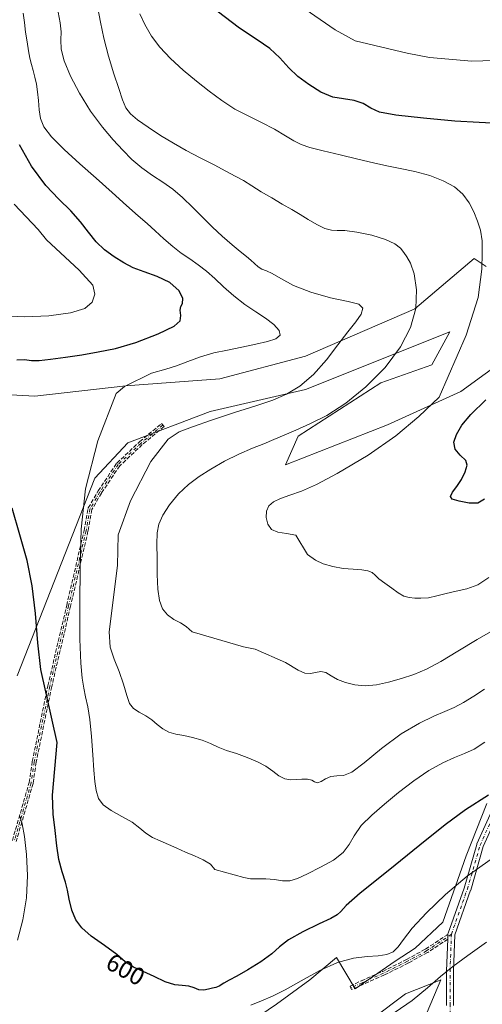
# Model space of a CAD drawing. Units: metres. Extents: x 628385 to 631853, y 4704161 to 4706547.
# Drawn here: x 631306 to 631493, y 4705082 to 4705480 of the extents above; entities that cross this region are included whole.
import ezdxf
from ezdxf.enums import TextEntityAlignment as Align

# ---------------------------------------------------------------- set-up
doc = ezdxf.new("R2010")
doc.units = ezdxf.units.M
doc.header["$MEASUREMENT"] = 0
doc.linetypes.add('DGN Style 3', pattern=[2.307223458686699, 1.648016756204785, -0.6592067024819142])
doc.linetypes.add('DGN Style 4', pattern=[2.6384748266838614, 1.318413404963828, -0.6592067024819142, 0.001648016756204785, -0.6592067024819142])
for name, color, linetype, lineweight in [('Camino Cxs', 7, 'Continuous', 0), ('Camino eje', 30, 'DGN Style 4', 13), ('Cultivos herbáceos CxS', 92, 'Continuous', 0), ('Curva de nivel maestra', 30, 'Continuous', 30), ('Curva de nivel normal', 30, 'Continuous', 0), ('Matorral CxS', 135, 'Continuous', 0), ('Rótulo de curva de nivel directora', 7, 'Continuous', 0), ('Senda', 7, 'DGN Style 3', 0)]:
    doc.layers.add(name, color=color, linetype=linetype, lineweight=lineweight)
doc.styles.add('Style-Arial', font='txt')

# ---------------------------------------------------------------- blocks, each defined once
blk = doc.blocks.new('*U16')
at = {"layer": 'Matorral CxS', "color": 135, "linetype": 'Continuous', "lineweight": 0}
for points in [[(631304.7748999996, 4705214.549100001, 597.5408000000025), (631336.1926999995, 4705294.467499999, 605.5847000000067), (631349.6571000004, 4705308.835100001, 606.7097999999969), (631382.8683000002, 4705321.405900001, 608.3451999999961), (631421.4656999996, 4705330.385500001, 610.0203000000038), (631479.8104999998, 4705353.731699999, 617.914300000004), (631472.6303000003, 4705340.2619, 618.4257999999973), (631451.9848999997, 4705333.079100001, 615.2777999999962), (631418.5163000004, 4705311.412500001, 615.1187999999966), (631413.3870999999, 4705299.854699999, 616.5773000000045), (631454.6775000002, 4705316.016899999, 617.6668000000063), (631484.2981000004, 4705329.4869, 621.3708999999944), (631504.0465000002, 4705343.853700001, 623.4367000000057)], [(631494.5815000003, 4705380.127499999, 620.2926000000007), (631489.6853, 4705383.364700001, 619.4697000000015), (631465.6529000001, 4705362.973099999, 614.5688999999984), (631465.4477000004, 4705362.798900001, 614.5344999999943), (631421.4660999998, 4705343.854499999, 608.087400000004), (631386.7757000001, 4705334.716499999, 607.3727000000072), (631348.7345000004, 4705331.8223, 605.0942000000068), (631311.9583000002, 4705327.692500001, 602.5002999999997), (631294.9033000004, 4705328.590700001, 601.2396000000008)], [(631494.8426999999, 4705162.904300001, 599.9579999999987), (631486.5040999996, 4705141.7325, 596.9483000000037), (631477.0475000005, 4705114.816500001, 594.0090999999958), (631465.8872999996, 4705104.365700001, 593.8092999999935), (631457.7670999998, 4705099.073899999, 594.5645999999979), (631441.5447000006, 4705087.858100001, 593.1784000000043), (631434.0280999999, 4705100.506100001, 596.1315999999933), (631423.2565000001, 4705091.5263, 595.046199999997), (631409.7925000006, 4705081.649499999, 594.6923999999999), (631388.7172999998, 4705067.432700001, 593.2501000000047)], [(631448.8444999997, 4705075.983100001, 590.847099999999), (631461.9266999997, 4705085.847899999, 591.4186000000045), (631475.9870999996, 4705091.434699999, 590.2617000000029), (631476.2160999998, 4705091.525699999, 590.2311000000045), (631463.6482999995, 4705061.8939, 586.891300000003)]]:
    blk.add_polyline3d(points, dxfattribs=at)

msp = doc.modelspace()

# ---------------------------------------------------------------- linework, layer by layer
at = {"layer": 'Camino Cxs', "color": 7, "linetype": 'Continuous', "lineweight": 0, "extrusion": (-0.9993717836656248, 0.03537857024177602, 0.002096373209916199), "elevation": -464621.0885727354, "flags": 128}
msp.add_lwpolyline([(-4724503.366085406, 1566.35224473702), (-4724504.350129259, 1566.727345561268), (-4724505.149151823, 1567.028846223785)], dxfattribs=at)
at = {"layer": 'Camino Cxs', "color": 7, "linetype": 'Continuous', "lineweight": 0}
for points in [[(631479.0936000004, 4705109.766899999, 593.0062000000034), (631479.1009999998, 4705109.970699999, 593.0828000000038), (631479.1213999996, 4705110.1632, 593.1505000000034), (631479.1801000005, 4705110.386399999, 593.2165999999997), (631485.6264000004, 4705128.6358, 594.787599999996), (631490.7461999999, 4705146.322100001, 598.0510000000068), (631490.7753, 4705146.411599999, 598.071299999996), (631490.8147, 4705146.508400001, 598.0875999999989), (631501.5380999995, 4705170.2863, 600.2584000000061), (631509.9287, 4705189.864499999, 602.9756000000052), (631509.9691000005, 4705189.9507, 602.9869999999937), (631520.2313000001, 4705210.008300001, 606.1726999999955), (631520.2652000004, 4705210.070599999, 606.181500000006), (631520.4088000003, 4705210.274800001, 606.1984999999986), (631533.9395000003, 4705226.138499999, 606.9477000000043), (631534.0147000002, 4705226.219900001, 606.949299999993), (631546.6091, 4705238.814300001, 607.0966999999946), (631546.6990999999, 4705238.8968, 607.101999999999), (631546.8028999995, 4705238.9759, 607.103099999993), (631559.3372, 4705244.033199999, 607.2608000000037)], [(631560.1668999996, 4705241.018300001, 606.4103000000032), (631548.4995999997, 4705236.7448, 606.2111000000004), (631536.0338000003, 4705224.279200001, 605.909599999999), (631522.6492999997, 4705208.586999999, 605.0898000000016), (631512.4835999999, 4705188.717700001, 602.4691000000021), (631504.1009999998, 4705169.158399999, 599.7063000000053), (631493.4082000004, 4705145.447899999, 596.5212000000029), (631488.3047000002, 4705127.818200001, 593.8444000000018), (631488.2800000003, 4705127.7412, 593.8350000000064), (631481.8914999999, 4705109.6556, 592.1352999999945), (631481.3631999996, 4705095.063800001, 590.0136000000057), (631481.3631999996, 4705081.095600001, 587.8285000000033)], [(631478.5632999997, 4705081.095600001, 588.1889999999985), (631478.5632999997, 4705095.089199999, 590.5363000000071), (631478.5641999999, 4705095.139799999, 590.5479999999952), (631479.0290999999, 4705107.984999999, 592.3295999999973), (631479.0647, 4705108.968400001, 592.704700000002), (631479.0936000004, 4705109.766899999, 593.0062000000034), (631479.1009999998, 4705109.970699999, 593.0828000000038), (631479.1213999996, 4705110.1632, 593.1505000000034), (631479.1801000005, 4705110.386399999, 593.2165999999997), (631485.6264000004, 4705128.6358, 594.787599999996), (631490.7461999999, 4705146.322100001, 598.0510000000068), (631490.7753, 4705146.411599999, 598.071299999996), (631490.8147, 4705146.508400001, 598.0875999999989), (631501.5380999995, 4705170.2863, 600.2584000000061)], [(631493.4082000004, 4705145.447899999, 596.5212000000029), (631488.3047000002, 4705127.818200001, 593.8444000000018), (631488.2800000003, 4705127.7412, 593.8350000000064), (631481.8914999999, 4705109.6556, 592.1352999999945), (631481.3631999996, 4705095.063800001, 590.0136000000057), (631481.3631999996, 4705081.095600001, 587.8285000000033)], [(631478.5632999997, 4705081.095600001, 588.1889999999985), (631478.5632999997, 4705095.089199999, 590.5363000000071), (631478.5641999999, 4705095.139799999, 590.5479999999952), (631479.0290999999, 4705107.984999999, 592.3295999999973)]]:
    msp.add_polyline3d(points, dxfattribs=at)
at = {"layer": 'Camino eje', "color": 30, "linetype": 'DGN Style 4', "lineweight": 13}
for points in [[(631363.7226999998, 4705315.9505, 609.0773999999947), (631354.9254999999, 4705308.6511, 608.5194000000047), (631345.7181000002, 4705299.999100001, 608.4949000000051), (631338.2566999998, 4705288.886700001, 607.1178999999975), (631334.2880999995, 4705282.0603, 606.7350000000006), (631332.6936999997, 4705273.1579, 605.9159000000072), (631325.6360999999, 4705242.849099999, 604.8846000000049), (631318.0160999997, 4705210.305299999, 601.852899999998), (631311.7210999997, 4705179.706700001, 597.930600000007), (631310.4754999997, 4705171.1733, 597.2351999999955), (631303.6492999997, 4705147.678300001, 594.6704999999929)], [(631480.5000999998, 4705109.920100001, 592.6276000000071), (631486.9599000001, 4705128.2075, 594.2087000000029), (631492.0909000002, 4705145.932800001, 597.0722999999998), (631502.8194000004, 4705169.721899999, 599.917300000001), (631511.2154999999, 4705189.312999999, 602.7165999999997), (631521.4776, 4705209.3706, 605.5948000000062), (631535.0047000004, 4705225.230000001, 606.3907999999938), (631547.5990000004, 4705237.824300001, 606.5155999999988), (631559.8493999997, 4705242.394099999, 606.6447999999946)], [(631480.5000999998, 4705109.920100001, 592.6276000000071), (631470.4700999996, 4705103.270099999, 593.0004000000044), (631462.7701000003, 4705099.040100001, 593.5035999999964), (631453.0800999999, 4705094.210100001, 593.9441999999982), (631444.3901000004, 4705090.360099999, 593.7970999999961), (631439.8201000001, 4705088.270099999, 593.6037999999971)], [(631447.1101000002, 4704984.5601, 575.2765000000073), (631448.7106999997, 4705015.791999999, 580.1281000000017), (631448.2443000004, 4705029.785700001, 582.2425999999978), (631451.9759000001, 4705041.447000001, 584.4072000000015), (631458.0398000004, 4705048.443800001, 584.2853000000032), (631464.5702000001, 4705055.4407, 585.4980000000069), (631475.2986000003, 4705064.303300001, 585.7635000000009), (631479.9632000001, 4705072.232999999, 587.9282999999997), (631479.9632000001, 4705081.095600001, 588.0087000000058), (631479.9632000001, 4705095.089199999, 590.2771000000066), (631480.5000999998, 4705109.920100001, 592.6276000000071)]]:
    msp.add_polyline3d(points, dxfattribs=at)
at = {"layer": 'Cultivos herbáceos CxS', "color": 92, "linetype": 'Continuous', "lineweight": 0}
for points in [[(631294.9033000004, 4705328.590700001, 601.2396000000008), (631311.9583000002, 4705327.692500001, 602.5002999999997), (631348.7345000004, 4705331.8223, 605.0942000000068), (631386.7757000001, 4705334.716499999, 607.3727000000072), (631421.4660999998, 4705343.854499999, 608.087400000004), (631465.4477000004, 4705362.798900001, 614.5344999999943), (631465.6529000001, 4705362.973099999, 614.5688999999984), (631489.6853, 4705383.364700001, 619.4697000000015), (631494.5815000003, 4705380.127499999, 620.2926000000007)], [(631494.5815000003, 4705380.127499999, 620.2926000000007), (631489.6853, 4705383.364700001, 619.4697000000015), (631465.6529000001, 4705362.973099999, 614.5688999999984), (631465.4477000004, 4705362.798900001, 614.5344999999943), (631421.4660999998, 4705343.854499999, 608.087400000004), (631386.7757000001, 4705334.716499999, 607.3727000000072), (631348.7345000004, 4705331.8223, 605.0942000000068), (631311.9583000002, 4705327.692500001, 602.5002999999997), (631294.9033000004, 4705328.590700001, 601.2396000000008)], [(631504.0465000002, 4705343.853700001, 623.4367000000057), (631484.2981000004, 4705329.4869, 621.3708999999944), (631454.6775000002, 4705316.016899999, 617.6668000000063), (631413.3870999999, 4705299.854699999, 616.5773000000045), (631418.5163000004, 4705311.412500001, 615.1187999999966), (631451.9848999997, 4705333.079100001, 615.2777999999962), (631472.6303000003, 4705340.2619, 618.4257999999973), (631479.8104999998, 4705353.731699999, 617.914300000004), (631421.4656999996, 4705330.385500001, 610.0203000000038), (631382.8683000002, 4705321.405900001, 608.3451999999961), (631349.6571000004, 4705308.835100001, 606.7097999999969), (631336.1926999995, 4705294.467499999, 605.5847000000067), (631304.7748999996, 4705214.549100001, 597.5408000000025)], [(631304.7748999996, 4705214.549100001, 597.5408000000025), (631336.1926999995, 4705294.467499999, 605.5847000000067), (631349.6571000004, 4705308.835100001, 606.7097999999969), (631382.8683000002, 4705321.405900001, 608.3451999999961), (631421.4656999996, 4705330.385500001, 610.0203000000038), (631479.8104999998, 4705353.731699999, 617.914300000004), (631472.6303000003, 4705340.2619, 618.4257999999973), (631451.9848999997, 4705333.079100001, 615.2777999999962), (631418.5163000004, 4705311.412500001, 615.1187999999966), (631413.3870999999, 4705299.854699999, 616.5773000000045), (631454.6775000002, 4705316.016899999, 617.6668000000063), (631484.2981000004, 4705329.4869, 621.3708999999944), (631504.0465000002, 4705343.853700001, 623.4367000000057)], [(631388.7172999998, 4705067.432700001, 593.2501000000047), (631409.7925000006, 4705081.649499999, 594.6923999999999), (631423.2565000001, 4705091.5263, 595.046199999997), (631434.0280999999, 4705100.506100001, 596.1315999999933), (631441.5447000006, 4705087.858100001, 593.1784000000043), (631457.7670999998, 4705099.073899999, 594.5645999999979), (631465.8872999996, 4705104.365700001, 593.8092999999935), (631477.0475000005, 4705114.816500001, 594.0090999999958), (631486.5040999996, 4705141.7325, 596.9483000000037), (631494.8426999999, 4705162.904300001, 599.9579999999987)], [(631494.8426999999, 4705162.904300001, 599.9579999999987), (631486.5040999996, 4705141.7325, 596.9483000000037), (631477.0475000005, 4705114.816500001, 594.0090999999958), (631465.8872999996, 4705104.365700001, 593.8092999999935), (631457.7670999998, 4705099.073899999, 594.5645999999979), (631441.5447000006, 4705087.858100001, 593.1784000000043), (631434.0280999999, 4705100.506100001, 596.1315999999933), (631423.2565000001, 4705091.5263, 595.046199999997), (631409.7925000006, 4705081.649499999, 594.6923999999999), (631388.7172999998, 4705067.432700001, 593.2501000000047)], [(631463.6482999995, 4705061.8939, 586.891300000003), (631476.2160999998, 4705091.525699999, 590.2311000000045), (631475.9870999996, 4705091.434699999, 590.2617000000029), (631461.9266999997, 4705085.847899999, 591.4186000000045), (631448.8444999997, 4705075.983100001, 590.847099999999)], [(631448.8444999997, 4705075.983100001, 590.847099999999), (631461.9266999997, 4705085.847899999, 591.4186000000045), (631475.9870999996, 4705091.434699999, 590.2617000000029), (631476.2160999998, 4705091.525699999, 590.2311000000045), (631463.6482999995, 4705061.8939, 586.891300000003)]]:
    msp.add_polyline3d(points, dxfattribs=at)
at = {"layer": 'Curva de nivel maestra', "color": 30, "linetype": 'Continuous', "lineweight": 30, "flags": 128}
for points, elevation in [([(631499.4299999997, 4705437.9301), (631491.7699999996, 4705438.370100001), (631481.8399999999, 4705438.920100001), (631469.2800000003, 4705440.100099999), (631458.04, 4705441.3301), (631451.4400000004, 4705442.5101), (631447.8700000001, 4705444.220100001), (631444.8200000003, 4705446.0801), (631441.1500000004, 4705447.3301), (631436.8899999997, 4705447.880100001), (631432.4699999997, 4705448.6501), (631427.7300000006, 4705450.700099999), (631422.79, 4705453.780099999), (631418.4000000004, 4705457.0101), (631414.6900000004, 4705460.520099999), (631411.1500000004, 4705464.5001), (631407.1100000005, 4705468.2401), (631401.9199999999, 4705471.790100001), (631394.7699999996, 4705476.590100001), (631385.7800000003, 4705483.470100001)], 625), ([(631304.6699999999, 4705342.3301), (631307.8300000001, 4705342.420100001), (631310.5999999996, 4705342.110099999), (631313.7199999997, 4705342.020099999), (631318.3300000001, 4705342.5601), (631324.3600000005, 4705343.390100001), (631331, 4705344.420100001), (631337.6500000004, 4705345.590100001), (631344.6200000001, 4705346.940099999), (631352.8799999999, 4705349.3101), (631361.8399999999, 4705352.840100001), (631368.2800000003, 4705355.940099999), (631370.79, 4705358.090100001), (631371.0800000001, 4705360.300100001), (631370.79, 4705362.4001), (631371.04, 4705363.860099999), (631371.7800000003, 4705365.1801), (631371.8899999997, 4705367.190099999), (631370.2999999998, 4705370.3201), (631366.6500000004, 4705373.630100001), (631361.4400000004, 4705376.110099999), (631356.1399999997, 4705377.940099999), (631351.7800000003, 4705379.590100001), (631348.0199999996, 4705381.600099999), (631344.0800000001, 4705384.050100001), (631340.1100000005, 4705386.800100001), (631336.7300000006, 4705390.140100001), (631333.7300000006, 4705394.0101), (631330.5099999999, 4705398.170100001), (631326.4699999997, 4705402.600099999), (631321.7100000001, 4705407.3101), (631316.4800000006, 4705412.840100001), (631310.6299999999, 4705420.6501), (631305.7000000002, 4705429.350099999)], 600), ([(631493.9400000004, 4705286.040100001), (631491.1799999997, 4705284.4101), (631487.6900000004, 4705284.370100001), (631483.5800000001, 4705285.130100001), (631480.7999999998, 4705285.940099999), (631480.1200000001, 4705287.050100001), (631481, 4705288.770099999), (631482.7300000006, 4705291.040100001), (631484.54, 4705293.890100001), (631486.0999999996, 4705297.0701), (631486.9100000003, 4705299.710100001), (631486.29, 4705301.6501), (631484.1100000005, 4705303.7501), (631481.9699999997, 4705306.270099999), (631481.5199999996, 4705308.9801), (631482.5499999998, 4705312.200099999), (631484.7300000006, 4705315.9001), (631488.3899999997, 4705320.170100001), (631494.4100000003, 4705326.210100001)], 625), ([(631495.4900000002, 4705166.170100001), (631486.2400000002, 4705160.3101), (631477.9900000002, 4705154.2601), (631467.7699999996, 4705145.9801), (631454.8600000005, 4705135.590100001), (631443.6299999999, 4705126.620100001), (631437.8799999999, 4705121.530099999), (631435.7800000003, 4705119.110099999), (631434.3300000001, 4705117.790100001), (631431.7100000001, 4705116.390100001), (631426.9699999997, 4705114.110099999), (631420.4600000001, 4705110.940099999), (631414.6500000004, 4705107.6501), (631411.0199999996, 4705104.840100001), (631407.8899999997, 4705102.050100001), (631403.4299999997, 4705098.8101), (631398.0899999999, 4705095.530099999), (631393.6699999999, 4705093.030099999), (631390.6500000004, 4705091.440099999), (631388.3700000001, 4705090.1801), (631386.5599999997, 4705089.0101), (631385.1699999999, 4705088.370100001), (631383.8899999997, 4705088.1501), (631382.2800000003, 4705087.7601), (631380.3099999997, 4705087.360099999), (631378.29, 4705087.4901), (631376.3799999999, 4705088.210100001), (631374.2699999996, 4705088.9301), (631371.6399999997, 4705089.1801), (631368.5599999997, 4705089.470100001), (631364.7599999999, 4705090.7301), (631360.2400000002, 4705092.890100001), (631355.7699999996, 4705094.940099999), (631351.8300000001, 4705096.6501), (631348.5700000003, 4705098.800100001), (631345.1600000003, 4705101.800100001), (631340.2000000002, 4705105.4101), (631334.7599999999, 4705109.1501), (631330.9199999999, 4705112.590100001), (631328.5999999996, 4705115.780099999), (631327, 4705119.670100001), (631325.8499999996, 4705124.100099999), (631325.1299999999, 4705127.8201), (631324.3600000005, 4705131.090100001), (631323.04, 4705135.270099999), (631321.6799999997, 4705140.2301), (631320.9000000004, 4705145.690099999), (631320.2400000002, 4705151.9901), (631319.4000000004, 4705158.540100001), (631319.1200000001, 4705166.2301), (631320.9600000001, 4705187.4901), (631314.3600000005, 4705217.0801), (631313.1699999999, 4705227.9101), (631312.25, 4705239.7501), (631310.9500000002, 4705250.960100001), (631308.8099999997, 4705261.1801), (631305.9600000001, 4705271.530099999), (631302.79, 4705282.3301)], 600)]:
    msp.add_lwpolyline(points, dxfattribs=dict(at, elevation=elevation))
at = {"layer": 'Curva de nivel normal', "color": 30, "linetype": 'Continuous', "lineweight": 0, "flags": 128}
for points, elevation in [([(631502.2199999997, 4705463.590100001), (631488.7599999999, 4705463.1501), (631471.6500000004, 4705464.670100001), (631462.6399999997, 4705466.4801), (631441.5899999999, 4705471.4001), (631433.4900000002, 4705475.9001), (631415.2300000006, 4705488.550100001)], 630), ([(631498.2199999997, 4705233.450099999), (631490.8799999999, 4705229.1801), (631483.0599999997, 4705224.5001), (631476.1799999997, 4705220.3301), (631470.4800000006, 4705217.200099999), (631465.3700000001, 4705215.050100001), (631460.29, 4705213.4001), (631455.1200000001, 4705211.9301), (631450.1600000003, 4705210.850099999), (631445.5999999996, 4705210.470100001), (631441.4400000004, 4705210.840100001), (631437.6900000004, 4705211.7601), (631434.4800000006, 4705213.0601), (631431.9000000004, 4705214.5601), (631429.7199999997, 4705215.800100001), (631427.6500000004, 4705216.220100001), (631425.5599999997, 4705215.880100001), (631423.4400000004, 4705215.460100001), (631421.2599999999, 4705215.600099999), (631418.5099999999, 4705216.780099999), (631413.3600000005, 4705219.940099999), (631401.1100000005, 4705225.3201), (631396.3799999999, 4705226.270099999), (631375.6100000005, 4705232.3301), (631373.1699999999, 4705234.4101), (631370.8700000001, 4705235.940099999), (631368.2100000001, 4705237.3301), (631365.6299999999, 4705239.120100001), (631363.6399999997, 4705241.5601), (631362.3899999997, 4705244.9301), (631361.7699999996, 4705249.610099999), (631361.5199999996, 4705255.540100001), (631361.4000000004, 4705261.970100001), (631361.2999999998, 4705267.800100001), (631361.4299999997, 4705272.3101), (631362.1600000003, 4705275.8301), (631363.7999999998, 4705279.440099999), (631366.4699999997, 4705283.720100001), (631370.0499999998, 4705288.170100001), (631374.1399999997, 4705291.970100001), (631378.4600000001, 4705295.120100001), (631383.1900000004, 4705298.170100001), (631388.6699999999, 4705301.3201), (631394.5499999998, 4705304.2401), (631399.9800000006, 4705306.5601), (631404.6399999997, 4705308.370100001), (631408.7199999997, 4705310.0701), (631412.79, 4705311.9301), (631417.5099999999, 4705313.960100001), (631423.25, 4705316.420100001), (631430.0499999998, 4705319.840100001), (631437.7699999996, 4705324.7601), (631445.9400000004, 4705331.360099999), (631453.6399999997, 4705339.300100001), (631459.8600000005, 4705347.610099999), (631463.9900000002, 4705355.4901), (631466.0599999997, 4705363.140100001), (631466.3899999997, 4705370.700099999), (631465.4299999997, 4705377.170100001), (631463.9400000004, 4705381.5001), (631462.54, 4705383.970100001), (631461.3099999997, 4705385.720100001), (631459.8799999999, 4705387.460100001), (631457.6299999999, 4705389.290100001), (631453.8399999999, 4705391.090100001), (631448.3099999997, 4705392.7301), (631442.2800000003, 4705393.9801), (631437.4500000002, 4705394.640100001), (631434.29, 4705394.7301), (631431.9299999997, 4705394.780099999), (631429.2999999998, 4705395.530099999), (631426.0499999998, 4705397.1501), (631422.5800000001, 4705399.140100001), (631419.2599999999, 4705401.100099999), (631415.8899999997, 4705403.120100001), (631412.0899999999, 4705405.390100001), (631407.8300000001, 4705407.860099999), (631403.5899999999, 4705410.340100001), (631399.7800000003, 4705412.7301), (631396.3899999997, 4705414.860099999), (631393.0599999997, 4705416.720100001), (631389.25, 4705418.700099999), (631384.4699999997, 4705421.220100001), (631378.8700000001, 4705424.130100001), (631373.2599999999, 4705427.050100001), (631368.0199999996, 4705429.950099999), (631362.8099999997, 4705433.140100001), (631357.7599999999, 4705436.4901), (631353.5599999997, 4705439.4101), (631350.6299999999, 4705441.8201), (631348.7800000003, 4705444.290100001), (631347.4199999999, 4705447.540100001), (631345.9100000003, 4705452.100099999), (631343.9600000001, 4705458.100099999), (631341.8099999997, 4705465.200099999), (631339.9400000004, 4705472.460100001), (631338.5099999999, 4705479.0001), (631337.4299999997, 4705484.630100001)], 615), ([(631494.0499999998, 4705187.610099999), (631489.6900000004, 4705184.8301), (631485.8399999999, 4705183.0701), (631481.8099999997, 4705181.4301), (631477.04, 4705179.2401), (631471.4299999997, 4705176.170100001), (631465.25, 4705172.030099999), (631459.0899999999, 4705167.2401), (631453.4000000004, 4705162.5601), (631448.3099999997, 4705158.1801), (631444.0599999997, 4705153.890100001), (631441.1100000005, 4705149.8101), (631439.1399999997, 4705146.200099999), (631436.7599999999, 4705143.0001), (631432.8099999997, 4705139.970100001), (631427.54, 4705137.0701), (631422.29, 4705134.450099999), (631418.1799999997, 4705132.450099999), (631415.0899999999, 4705131.5101), (631412.1600000003, 4705131.630100001), (631408.8799999999, 4705132.120100001), (631405.4900000002, 4705132.350099999), (631402.2599999999, 4705132.3101), (631399.2599999999, 4705132.420100001), (631396.5700000003, 4705132.940099999), (631384.7300000006, 4705136.1501), (631382.9800000006, 4705138.3101), (631380.0499999998, 4705140.040100001), (631376.5300000003, 4705141.640100001), (631372.9500000002, 4705143.210100001), (631369.4800000006, 4705144.7601), (631366.0999999996, 4705146.3201), (631362.7400000002, 4705147.770099999), (631359.5499999998, 4705149.1501), (631356.8799999999, 4705150.8201), (631354.4400000004, 4705152.920100001), (631351.3300000001, 4705155.2601), (631347.2100000001, 4705157.6501), (631342.8899999997, 4705159.9801), (631339.5899999999, 4705162.280099999), (631337.7300000006, 4705164.9001), (631336.8099999997, 4705168.0801), (631336.25, 4705171.720100001), (631335.8300000001, 4705176.290100001), (631335.4500000002, 4705182.520099999), (631334.9500000002, 4705189.9301), (631334.2300000006, 4705196.770099999), (631333.3499999996, 4705202.0001), (631332.5300000003, 4705205.970100001), (631331.8300000001, 4705209.540100001), (631331.1399999997, 4705213.620100001), (631330.5300000003, 4705219.600099999), (631330.2100000001, 4705229.340100001), (631330.1900000004, 4705243.220100001), (631330.3200000003, 4705258.770099999), (631330.7800000003, 4705273.8201), (631332.4800000006, 4705290.110099999), (631337.4699999997, 4705309.5701), (631344.9000000004, 4705328.780099999), (631348.1900000004, 4705331.5801), (631359.2300000006, 4705337.0001), (631365.0099999999, 4705338.600099999), (631369.3399999999, 4705339.9301), (631373.8799999999, 4705341.670100001), (631378.9600000001, 4705343.600099999), (631384.3300000001, 4705345.120100001), (631389.9199999999, 4705346.2501), (631395.7400000002, 4705347.4101), (631401.3399999999, 4705348.6501), (631406.0800000001, 4705349.780099999), (631409.5099999999, 4705350.9101), (631411.1900000004, 4705352.340100001), (631410.8099999997, 4705354.2601), (631408.6200000001, 4705356.610099999), (631405.2999999998, 4705359.1601), (631401.3300000001, 4705361.780099999), (631396.9500000002, 4705364.720100001), (631392.4800000006, 4705368.200099999), (631388.3399999999, 4705371.9101), (631384.7300000006, 4705375.290100001), (631381.4299999997, 4705378.210100001), (631378.0800000001, 4705380.800100001), (631374.6299999999, 4705383.170100001), (631371.2300000006, 4705385.530099999), (631367.7599999999, 4705388.2301), (631364.1500000004, 4705391.360099999), (631360.6600000003, 4705394.530099999), (631357.3700000001, 4705397.4801), (631353.7599999999, 4705400.630100001), (631349.1100000005, 4705404.770099999), (631343.2999999998, 4705410.040100001), (631336.8200000003, 4705415.8101), (631330.1699999999, 4705421.630100001), (631323.8499999996, 4705427.380100001), (631318.7599999999, 4705432.550100001), (631315.6699999999, 4705436.6501), (631314.3200000003, 4705440.040100001), (631313.79, 4705443.540100001), (631313.4600000001, 4705447.2601), (631313.1100000005, 4705450.7501), (631312.6399999997, 4705453.880100001), (631312.0099999999, 4705456.770099999), (631311.2800000003, 4705459.4301), (631310.5899999999, 4705461.880100001), (631309.9800000006, 4705464.4101), (631309.4100000003, 4705467.420100001), (631308.8200000003, 4705471.020099999), (631308.2599999999, 4705474.940099999), (631307.7400000002, 4705478.840100001), (631307.2800000003, 4705482.540100001)], 605), ([(631493.8499999996, 4705209.0701), (631489.5700000003, 4705206.3201), (631485.3600000005, 4705203.720100001), (631481.5700000003, 4705201.6801), (631477.8300000001, 4705200.0101), (631473.3899999997, 4705198.130100001), (631467.5899999999, 4705195.390100001), (631460.2300000006, 4705191.020099999), (631452.1600000003, 4705185.0601), (631445.1600000003, 4705179.2501), (631440.2400000002, 4705175.540100001), (631436.8399999999, 4705174.220100001), (631434.1100000005, 4705174.0701), (631431.7300000006, 4705173.790100001), (631429.6200000001, 4705172.880100001), (631427.7599999999, 4705171.770099999), (631426.2699999996, 4705171.2501), (631425.1699999999, 4705171.600099999), (631424.0199999996, 4705172.2601), (631422.2800000003, 4705172.670100001), (631420.04, 4705172.7401), (631417.7300000006, 4705172.5801), (631415.4500000002, 4705172.440099999), (631413.0599999997, 4705172.840100001), (631410.6399999997, 4705174.110099999), (631408.2100000001, 4705175.950099999), (631405.4500000002, 4705177.890100001), (631402.0300000003, 4705179.770099999), (631397.9100000003, 4705181.520099999), (631393.5, 4705183.030099999), (631389.4800000006, 4705184.350099999), (631386.1299999999, 4705185.690099999), (631383.0599999997, 4705187.0801), (631379.6299999999, 4705188.4301), (631375.8099999997, 4705189.5701), (631372.1900000004, 4705190.380100001), (631369.0199999996, 4705190.940099999), (631366.1900000004, 4705191.710100001), (631363.7100000001, 4705193.0701), (631361.5099999999, 4705194.880100001), (631359.29, 4705196.710100001), (631356.8399999999, 4705198.370100001), (631354.2400000002, 4705199.840100001), (631351.9299999997, 4705201.290100001), (631350.2800000003, 4705203.300100001), (631349.1500000004, 4705206.5701), (631347.9000000004, 4705211.130100001), (631346.1100000005, 4705216.270099999), (631344.0899999999, 4705221.220100001), (631342.5, 4705226.050100001), (631342.0099999999, 4705232.290100001), (631345.4600000001, 4705259.140100001), (631345.6600000003, 4705271.540100001), (631350.6500000004, 4705285.3101), (631358.9299999997, 4705301.210100001), (631365.9000000004, 4705310.2401), (631370.4299999997, 4705313.2501), (631375.7300000006, 4705315.280099999), (631383.4199999999, 4705317.940099999), (631392.7300000006, 4705321.0001), (631401.3899999997, 4705323.7501), (631408.2100000001, 4705326.090100001), (631413.7999999998, 4705328.4901), (631419.2000000002, 4705331.710100001), (631424.7599999999, 4705336.420100001), (631430.0300000003, 4705342.4101), (631434.5999999996, 4705348.470100001), (631438.5499999998, 4705353.610099999), (631441.8399999999, 4705357.690099999), (631444.0499999998, 4705360.890100001), (631444.6699999999, 4705363.2301), (631443.1200000001, 4705364.8101), (631438.7199999997, 4705366.0101), (631431.6299999999, 4705367.4801), (631423.5700000003, 4705369.6601), (631416.5700000003, 4705372.460100001), (631411.4500000002, 4705375.2601), (631408.0099999999, 4705377.3201), (631405.6600000003, 4705378.4101), (631403.8600000005, 4705379.0601), (631402.3499999996, 4705379.970100001), (631399.3899999997, 4705382.640100001), (631397.5499999998, 4705384.140100001), (631395.1100000005, 4705386.120100001), (631391.75, 4705388.880100001), (631387.79, 4705392.3201), (631383.8700000001, 4705396.040100001), (631379.9900000002, 4705399.9101), (631375.8399999999, 4705404.0001), (631371.6799999997, 4705408.0101), (631367.7400000002, 4705411.4301), (631363.7699999996, 4705414.2401), (631359.5199999996, 4705416.940099999), (631355.2300000006, 4705419.970100001), (631351.2599999999, 4705423.4001), (631347.54, 4705427.130100001), (631343.6600000003, 4705431.3301), (631339.2999999998, 4705436.530099999), (631334.54, 4705443.020099999), (631330.0700000003, 4705450.210100001), (631326.4400000004, 4705457.1801), (631323.8899999997, 4705463.280099999), (631322.6500000004, 4705468.090100001), (631322.54, 4705471.7501), (631322.6399999997, 4705475.020099999), (631322.2699999996, 4705478.6601), (631321.4299999997, 4705482.940099999)], 610), ([(631495.6399999997, 4705254.2501), (631491.25, 4705251.3301), (631486.7999999998, 4705249.720100001), (631482.4400000004, 4705248.7501), (631478.3300000001, 4705247.850099999), (631474.5899999999, 4705246.860099999), (631471.2000000002, 4705246.120100001), (631468.2000000002, 4705245.9101), (631465.6699999999, 4705245.9801), (631463.4699999997, 4705246.1601), (631461.3200000003, 4705246.7501), (631459.0300000003, 4705248.050100001), (631456.4000000004, 4705249.9301), (631453.5499999998, 4705251.950099999), (631451.1799999997, 4705253.7501), (631449.6799999997, 4705255.2301), (631448.4600000001, 4705256.350099999), (631446.75, 4705257.050100001), (631444.2199999997, 4705257.4301), (631440.8200000003, 4705257.6501), (631436.7599999999, 4705257.960100001), (631432.5, 4705258.670100001), (631428.5899999999, 4705259.860099999), (631425.5099999999, 4705261.2501), (631422.2199999997, 4705263.6501), (631417.5899999999, 4705271.460100001), (631413.75, 4705272.030099999), (631410.29, 4705272.5701), (631407.7100000001, 4705273.7501), (631406.2000000002, 4705275.870100001), (631405.5999999996, 4705278.540100001), (631405.7400000002, 4705281.120100001), (631406.6699999999, 4705283.2601), (631408.5499999998, 4705284.9301), (631411.3799999999, 4705286.2501), (631415.1200000001, 4705287.540100001), (631419.8399999999, 4705289.2501), (631425.8899999997, 4705291.9101), (631434.3499999996, 4705296.390100001), (631446.8399999999, 4705303.840100001), (631458.0800000001, 4705311.640100001), (631467.3899999997, 4705319.420100001), (631475.5899999999, 4705327.2501), (631486.4299999997, 4705352.300100001), (631491.2800000003, 4705367.620100001), (631492.8200000003, 4705379.0601), (631493, 4705385.550100001), (631492.9100000003, 4705390.540100001), (631492.3200000003, 4705394.770099999), (631491.1299999999, 4705398.4901), (631489.5599999997, 4705402.1601), (631487.6699999999, 4705405.9101), (631485.1900000004, 4705409.370100001), (631481.7300000006, 4705412.290100001), (631477.2100000001, 4705414.790100001), (631471.7300000006, 4705416.920100001), (631465.6600000003, 4705418.5701), (631459.7100000001, 4705419.780099999), (631454.3200000003, 4705420.8301), (631448.9500000002, 4705422.0101), (631442.6799999997, 4705423.4801), (631435.5, 4705425.220100001), (631428.5899999999, 4705426.940099999), (631423.29, 4705428.3201), (631419.7199999997, 4705429.470100001), (631416.8099999997, 4705430.9001), (631413.3799999999, 4705433.0101), (631408.9299999997, 4705435.670100001), (631403.7300000006, 4705438.4101), (631398.2999999998, 4705441.0101), (631392.8899999997, 4705443.8201), (631387.5999999996, 4705447.2301), (631382.5099999999, 4705451.040100001), (631377.3700000001, 4705455.100099999), (631372, 4705459.5601), (631366.8799999999, 4705464.2301), (631362.5800000001, 4705468.790100001), (631359.1500000004, 4705473.350099999), (631356.4199999999, 4705477.9901), (631354.4400000004, 4705482.370100001)], 620), ([(631299.6600000003, 4705360.190099999), (631307.8200000003, 4705359.8101), (631317.6799999997, 4705360.1601), (631326.4500000002, 4705361.300100001), (631332.1699999999, 4705363.130100001), (631335.1399999997, 4705365.700099999), (631336.2999999998, 4705368.860099999), (631335.4199999999, 4705372.5801), (631329.8399999999, 4705378.610099999), (631316.6900000004, 4705390.890100001), (631313.2800000003, 4705395.140100001), (631303.5999999996, 4705405.380100001)], 595), ([(631304.9600000001, 4705107.600099999), (631307.1699999999, 4705115.770099999), (631308.5700000003, 4705124.700099999), (631308.9400000004, 4705133.6801), (631308.5800000001, 4705142.190099999), (631307.8300000001, 4705149.4801), (631306.8499999996, 4705154.6601), (631305.7999999998, 4705157.970100001)], 595), ([(631496.1900000004, 4705140.050100001), (631486.8300000001, 4705133.4001), (631478.1799999997, 4705126.0001), (631470.4699999997, 4705118.5701), (631464.6299999999, 4705112.360099999), (631461.0700000003, 4705107.870100001), (631458.9299999997, 4705104.800100001), (631456.9299999997, 4705102.800100001), (631454.3499999996, 4705101.720100001), (631450.9100000003, 4705101.2501), (631446.4199999999, 4705100.940099999), (631440.8799999999, 4705100.270099999), (631434.4800000006, 4705098.550100001), (631427.25, 4705095.290100001), (631419.7699999996, 4705091.090100001), (631413.2999999998, 4705087.4001), (631408.1500000004, 4705084.850099999), (631403.6200000001, 4705082.960100001), (631399.3899999997, 4705081.2401)], 595), ([(631494.7300000006, 4705106.7601), (631487.1699999999, 4705101.420100001), (631481.1200000001, 4705096.920100001), (631476.0999999996, 4705092.870100001), (631470.8700000001, 4705088.280099999), (631464.6299999999, 4705083.1801), (631457.75, 4705078.470100001)], 590)]:
    msp.add_lwpolyline(points, dxfattribs=dict(at, elevation=elevation))
at = {"layer": 'Matorral CxS', "color": 135, "linetype": 'Continuous', "lineweight": 0}
for points in [[(631494.5815000003, 4705380.127499999, 620.2926000000007), (631489.6853, 4705383.364700001, 619.4697000000015), (631465.6529000001, 4705362.973099999, 614.5688999999984), (631465.4477000004, 4705362.798900001, 614.5344999999943), (631421.4660999998, 4705343.854499999, 608.087400000004), (631386.7757000001, 4705334.716499999, 607.3727000000072), (631348.7345000004, 4705331.8223, 605.0942000000068), (631311.9583000002, 4705327.692500001, 602.5002999999997), (631294.9033000004, 4705328.590700001, 601.2396000000008)], [(631304.7748999996, 4705214.549100001, 597.5408000000025), (631336.1926999995, 4705294.467499999, 605.5847000000067), (631349.6571000004, 4705308.835100001, 606.7097999999969), (631382.8683000002, 4705321.405900001, 608.3451999999961), (631421.4656999996, 4705330.385500001, 610.0203000000038), (631479.8104999998, 4705353.731699999, 617.914300000004), (631472.6303000003, 4705340.2619, 618.4257999999973), (631451.9848999997, 4705333.079100001, 615.2777999999962), (631418.5163000004, 4705311.412500001, 615.1187999999966), (631413.3870999999, 4705299.854699999, 616.5773000000045), (631454.6775000002, 4705316.016899999, 617.6668000000063), (631484.2981000004, 4705329.4869, 621.3708999999944), (631504.0465000002, 4705343.853700001, 623.4367000000057)], [(631494.8426999999, 4705162.904300001, 599.9579999999987), (631486.5040999996, 4705141.7325, 596.9483000000037), (631477.0475000005, 4705114.816500001, 594.0090999999958), (631465.8872999996, 4705104.365700001, 593.8092999999935), (631457.7670999998, 4705099.073899999, 594.5645999999979), (631441.5447000006, 4705087.858100001, 593.1784000000043), (631434.0280999999, 4705100.506100001, 596.1315999999933), (631423.2565000001, 4705091.5263, 595.046199999997), (631409.7925000006, 4705081.649499999, 594.6923999999999), (631388.7172999998, 4705067.432700001, 593.2501000000047)], [(631448.8444999997, 4705075.983100001, 590.847099999999), (631461.9266999997, 4705085.847899999, 591.4186000000045), (631475.9870999996, 4705091.434699999, 590.2617000000029), (631476.2160999998, 4705091.525699999, 590.2311000000045), (631463.6482999995, 4705061.8939, 586.891300000003)]]:
    msp.add_polyline3d(points, dxfattribs=at)
at = {"layer": 'Senda', "color": 7, "linetype": 'DGN Style 3', "lineweight": 0, "extrusion": (-0.9993717836656248, 0.03537857024177602, 0.002096373209916199), "elevation": -464621.0885727354, "flags": 128}
msp.add_lwpolyline([(-4724503.366085406, 1566.35224473702), (-4724504.350129259, 1566.727345561268), (-4724505.149151823, 1567.028846223785)], dxfattribs=at)
at = {"layer": 'Senda', "color": 7, "linetype": 'DGN Style 3', "lineweight": 0}
for points in [[(631302.8890000005, 4705147.9286, 594.5559000000068), (631309.6919, 4705171.343499999, 597.0715000000055), (631310.9298, 4705179.824100001, 597.8310999999958), (631310.9375, 4705179.867900001, 597.8322999999946), (631317.2324999999, 4705210.466499999, 601.474000000002), (631317.2372000003, 4705210.487700001, 601.4790000000066), (631324.8570999998, 4705243.030999999, 604.7194000000018), (631331.9099000003, 4705273.3192, 605.6986000000034), (631333.5005999999, 4705282.201300001, 606.6175999999978), (631333.5224000001, 4705282.2919, 606.6230000000069), (631333.5544999996, 4705282.3793, 606.6291000000056), (631333.5965, 4705282.462400001, 606.6355999999942), (631337.5651000004, 4705289.288799999, 607.0062999999936), (631337.5740999999, 4705289.303900001, 607.0099999999948), (631337.5925000003, 4705289.332699999, 607.0175000000017), (631345.0538999997, 4705300.4451, 608.6431000000011), (631345.1083000004, 4705300.516899999, 608.6518999999971), (631345.1703000005, 4705300.5821, 608.6582000000053), (631354.3777000001, 4705309.234099999, 608.2179999999935), (631354.3962000003, 4705309.2509, 608.2192000000068), (631354.4146999996, 4705309.266799999, 608.2206000000006), (631363.2119000005, 4705316.566199999, 608.5705000000017), (631364.2335999999, 4705315.334799999, 609.5746000000072), (631355.4554000003, 4705308.051200001, 608.8364000000003), (631346.3318999996, 4705299.4781, 608.3616000000038), (631338.9353, 4705288.462200001, 607.258600000001), (631335.0506999996, 4705281.780300001, 606.8923000000068), (631333.4812000003, 4705273.016899999, 606.4042000000045), (631333.4779000003, 4705272.999399999, 606.4018000000069), (631333.4729000004, 4705272.976500001, 606.3984000000055), (631326.4151999997, 4705242.667199999, 605.0481), (631318.7975000005, 4705210.133500001, 602.3791000000056), (631312.5094, 4705179.568200001, 598.0353000000032), (631311.2670999998, 4705171.057800001, 597.4091999999946), (631311.2597000003, 4705171.014799999, 597.4075000000012), (631311.2437000005, 4705170.950099999, 597.4036999999954), (631304.4175000006, 4705147.4551, 594.7932000000001)], [(631302.8890000005, 4705147.9286, 594.5559000000068), (631309.6919, 4705171.343499999, 597.0715000000055), (631310.9298, 4705179.824100001, 597.8310999999958), (631310.9375, 4705179.867900001, 597.8322999999946), (631317.2324999999, 4705210.466499999, 601.474000000002), (631317.2372000003, 4705210.487700001, 601.4790000000066), (631324.8570999998, 4705243.030999999, 604.7194000000018), (631331.9099000003, 4705273.3192, 605.6986000000034), (631333.5005999999, 4705282.201300001, 606.6175999999978), (631333.5224000001, 4705282.2919, 606.6230000000069), (631333.5544999996, 4705282.3793, 606.6291000000056), (631333.5965, 4705282.462400001, 606.6355999999942), (631337.5651000004, 4705289.288799999, 607.0062999999936), (631337.5740999999, 4705289.303900001, 607.0099999999948), (631337.5925000003, 4705289.332699999, 607.0175000000017), (631345.0538999997, 4705300.4451, 608.6431000000011), (631345.1083000004, 4705300.516899999, 608.6518999999971), (631345.1703000005, 4705300.5821, 608.6582000000053), (631354.3777000001, 4705309.234099999, 608.2179999999935), (631354.3962000003, 4705309.2509, 608.2192000000068), (631354.4146999996, 4705309.266799999, 608.2206000000006), (631363.2119000005, 4705316.566199999, 608.5705000000017), (631364.2335999999, 4705315.334799999, 609.5746000000072), (631355.4554000003, 4705308.051200001, 608.8364000000003), (631346.3318999996, 4705299.4781, 608.3616000000038), (631338.9353, 4705288.462200001, 607.258600000001), (631335.0506999996, 4705281.780300001, 606.8923000000068), (631333.4812000003, 4705273.016899999, 606.4042000000045), (631333.4779000003, 4705272.999399999, 606.4018000000069), (631333.4729000004, 4705272.976500001, 606.3984000000055), (631326.4151999997, 4705242.667199999, 605.0481), (631318.7975000005, 4705210.133500001, 602.3791000000056), (631312.5094, 4705179.568200001, 598.0353000000032), (631311.2670999998, 4705171.057800001, 597.4091999999946), (631311.2597000003, 4705171.014799999, 597.4075000000012), (631311.2437000005, 4705170.950099999, 597.4036999999954), (631304.4175000006, 4705147.4551, 594.7932000000001)], [(631479.0290999999, 4705107.984999999, 592.3295999999973), (631470.9121000003, 4705102.6033, 592.8337999999932), (631470.9040999999, 4705102.598099999, 592.8337000000029), (631470.8552999999, 4705102.5689, 592.8334999999934), (631463.1552999998, 4705098.3389, 593.2786000000051), (631463.1349999999, 4705098.328199999, 593.2765999999974), (631463.1268999996, 4705098.324100001, 593.2758999999933), (631453.4369000001, 4705093.494100001, 593.5127999999969), (631453.4040999999, 4705093.478700001, 593.5066999999982), (631444.7185000004, 4705089.6306, 593.8491999999969), (631440.1528000003, 4705087.5426, 593.6505000000034), (631439.4873000003, 4705088.9976, 593.5791000000027), (631444.0592, 4705091.088500001, 593.75), (631444.0659999996, 4705091.091499999, 593.7492000000057), (631452.7394000003, 4705094.9342, 594.4225000000006), (631462.3989000004, 4705099.749, 593.770399999994), (631470.0557000004, 4705103.9553, 593.1676000000007), (631478.6226000005, 4705109.635199999, 593.0941000000021), (631478.6646999996, 4705109.6612, 593.0923999999941), (631478.7356000004, 4705109.6976, 593.0862000000052), (631478.8098999998, 4705109.726700001, 593.075800000006), (631478.8865999999, 4705109.748299999, 593.061400000006), (631478.9652000006, 4705109.7622, 593.0432000000001), (631479.0447000006, 4705109.768200001, 593.0215000000027), (631479.0936000004, 4705109.766899999, 593.0062000000034)]]:
    msp.add_polyline3d(points, dxfattribs=at)
msp.add_polyline3d([(631479.0936000004, 4705109.766899999, 593.0062000000034), (631479.0647, 4705108.968400001, 592.704700000002), (631479.0290999999, 4705107.984999999, 592.3295999999973), (631470.9121000003, 4705102.6033, 592.8337999999932), (631470.9040999999, 4705102.598099999, 592.8337000000029), (631470.8552999999, 4705102.5689, 592.8334999999934), (631463.1552999998, 4705098.3389, 593.2786000000051), (631463.1349999999, 4705098.328199999, 593.2765999999974), (631463.1268999996, 4705098.324100001, 593.2758999999933), (631453.4369000001, 4705093.494100001, 593.5127999999969), (631453.4040999999, 4705093.478700001, 593.5066999999982), (631444.7185000004, 4705089.6306, 593.8491999999969), (631440.1528000003, 4705087.5426, 593.6505000000034), (631439.4873000003, 4705088.9976, 593.5791000000027), (631444.0592, 4705091.088500001, 593.75), (631444.0659999996, 4705091.091499999, 593.7492000000057), (631452.7394000003, 4705094.9342, 594.4225000000006), (631462.3989000004, 4705099.749, 593.770399999994), (631470.0557000004, 4705103.9553, 593.1676000000007), (631478.6226000005, 4705109.635199999, 593.0941000000021), (631478.6646999996, 4705109.6612, 593.0923999999941), (631478.7356000004, 4705109.6976, 593.0862000000052), (631478.8098999998, 4705109.726700001, 593.075800000006), (631478.8865999999, 4705109.748299999, 593.061400000006), (631478.9652000006, 4705109.7622, 593.0432000000001), (631479.0447000006, 4705109.768200001, 593.0215000000027)], close=True, dxfattribs=at)

# ---------------------------------------------------------------- block references
at = {"layer": 'Matorral CxS', "color": 135, "linetype": 'Continuous', "lineweight": 0}
msp.add_blockref('*U16', (0, 0), dxfattribs=at)

# ---------------------------------------------------------------- texts
at = {"layer": 'Rótulo de curva de nivel directora', "color": 7, "linetype": 'Continuous', "lineweight": 0, "style": 'Style-Arial'}
msp.add_text('600', height=7.000000000000002, rotation=330.7423831279673, dxfattribs=at).set_placement((631348.6787501125, 4705095.700426687), align=Align.MIDDLE_CENTER)

doc.saveas('drawing.dxf')
